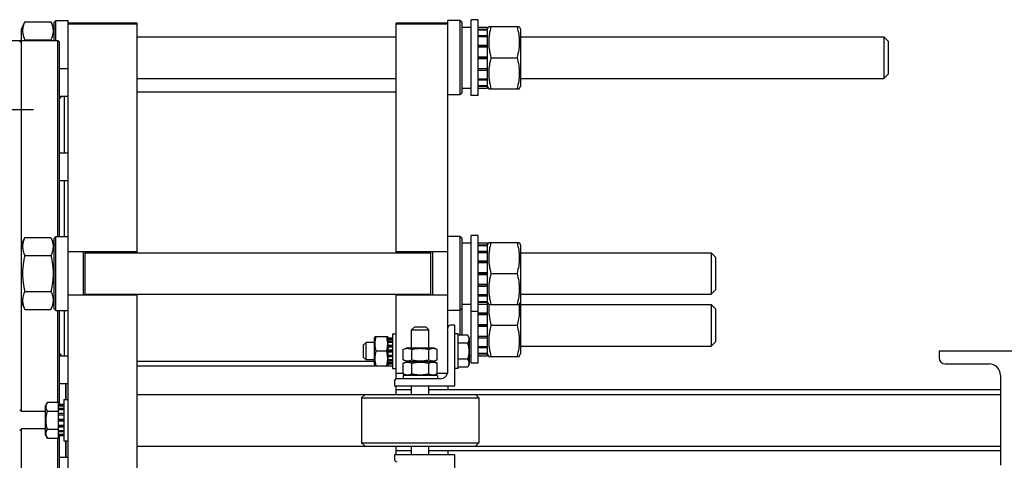
# Model space of a CAD drawing. Units: millimetres. Extents: x 0 to 4200, y -3 to 2970.
# Drawn here: x 479 to 1049, y 715 to 970 of the extents above; entities that cross this region are included whole.
import ezdxf

# ---------------------------------------------------------------- set-up
doc = ezdxf.new("R2010")
doc.units = ezdxf.units.MM
doc.header["$LTSCALE"] = 231
doc.linetypes.add('CENTER', pattern=[0.6, 0.375, -0.075, 0.075, -0.075])
doc.layers.get('0').update_dxf_attribs({"linetype": 'CONTINUOUS'})
doc.layers.add('AXIS', color=7, linetype='CONTINUOUS')

msp = doc.modelspace()

# ---------------------------------------------------------------- linework, layer by layer
at = {"color": 7, "linetype": 'Continuous'}
for p, q in [((499.22, 968.514), (500.22, 969.514)), ((500.22, 958.014), (500.22, 969.514)), ((500.22, 969.514), (507.22, 969.514)), ((507.22, 506.514), (507.22, 969.514)), ((727.22, 766.514), (727.22, 969.514)), ((734.22, 969.514), (727.22, 969.514)), ((734.22, 969.514), (734.22, 926.514)), ((735.22, 968.514), (734.22, 969.514)), ((740.72, 926.014), (740.72, 970.014)), ((744.72, 970.014), (740.72, 970.014)), ((744.72, 926.014), (744.72, 970.014)), ((480.22, 964.614), (482.172, 968.798)), ((480.22, 743.014), (480.22, 964.614)), ((482.172, 968.798), (497.269, 968.798)), ((497.269, 968.798), (499.22, 964.614)), ((499.22, 958.014), (499.22, 968.514)), ((547.22, 968.014), (507.22, 968.014)), ((507.22, 967.561), (547.22, 967.561)), ((547.22, 835.014), (547.22, 968.014)), ((697.22, 835.014), (697.22, 968.014)), ((727.22, 968.014), (697.22, 968.014)), ((697.22, 967.561), (727.22, 967.561)), ((735.22, 968.514), (735.22, 927.514)), ((735.22, 965.764), (740.72, 965.764)), ((744.72, 965.757), (750.22, 965.757)), ((744.72, 964.597), (750.22, 964.597)), ((744.72, 964.215), (750.22, 964.215)), ((750.22, 964.614), (750.874, 966.016)), ((750.22, 930.271), (750.22, 965.757)), ((750.873, 966.014), (768.567, 966.014)), ((768.567, 966.016), (769.22, 964.614)), ((769.22, 964.614), (769.22, 931.414)), ((482.172, 958.406), (497.269, 958.406)), ((547.22, 960.014), (697.22, 960.014)), ((744.72, 960.913), (750.22, 960.913)), ((744.72, 960.206), (750.22, 960.206)), ((769.22, 960.014), (979.72, 960.014)), ((982.22, 957.513), (979.72, 960.014)), ((979.72, 960.014), (979.72, 948.014)), ((427.22, 958.014), (501.22, 958.014)), ((479.22, 957.014), (480.22, 958.014)), ((501.22, 844.514), (501.22, 958.014)), ((502.22, 957.014), (501.22, 958.014)), ((502.22, 844.514), (502.22, 957.014)), ((744.72, 955.266), (750.22, 955.266)), ((750.22, 954.472), (744.72, 954.472)), ((744.72, 954.342), (750.22, 954.342)), ((982.22, 957.513), (982.22, 938.514)), ((744.72, 948.514), (750.22, 948.514)), ((750.22, 948.014), (744.72, 948.014)), ((744.72, 947.514), (750.22, 947.514)), ((752.172, 948.014), (767.269, 948.014)), ((979.72, 948.014), (979.72, 936.014)), ((502.22, 941.663), (507.22, 941.663)), ((744.72, 941.686), (750.22, 941.686)), ((750.22, 941.555), (744.72, 941.555)), ((547.22, 936.014), (697.22, 936.014)), ((744.72, 940.762), (750.22, 940.762)), ((744.72, 935.821), (750.22, 935.821)), ((769.22, 936.014), (979.72, 936.014)), ((982.22, 938.514), (979.72, 936.014)), ((735.22, 930.264), (737.973, 930.264)), ((744.72, 935.114), (750.22, 935.114)), ((744.72, 931.813), (750.22, 931.813)), ((744.72, 931.43), (750.22, 931.43)), ((744.72, 930.271), (750.22, 930.271)), ((750.22, 931.414), (750.874, 930.012)), ((750.873, 930.014), (768.567, 930.014)), ((768.567, 930.012), (769.22, 931.414)), ((502.22, 925.663), (507.22, 925.663)), ((505.22, 892.955), (505.22, 925.663)), ((697.22, 928.014), (547.22, 928.014)), ((734.22, 926.514), (727.22, 926.514)), ((735.22, 927.514), (734.22, 926.514)), ((744.72, 926.014), (740.72, 926.014)), ((502.22, 892.955), (507.22, 892.955)), ((502.22, 876.955), (507.22, 876.955)), ((505.22, 844.514), (505.22, 876.955)), ((499.22, 843.514), (500.22, 844.514)), ((500.22, 801.514), (500.22, 844.514)), ((500.22, 844.514), (507.22, 844.514)), ((734.22, 844.514), (727.22, 844.514)), ((734.22, 844.514), (734.22, 787.251)), ((735.22, 843.514), (734.22, 844.514)), ((740.72, 771.014), (740.72, 845.014)), ((744.72, 845.014), (740.72, 845.014)), ((744.72, 771.014), (744.72, 845.014)), ((480.22, 839.614), (482.172, 843.798)), ((482.172, 843.798), (497.269, 843.798)), ((497.269, 843.798), (499.22, 839.614)), ((499.22, 802.514), (499.22, 843.514)), ((735.22, 843.514), (735.22, 787.251)), ((735.22, 840.764), (740.72, 840.764)), ((744.72, 840.757), (750.22, 840.757)), ((744.72, 839.597), (750.22, 839.597)), ((744.72, 839.215), (750.22, 839.215)), ((750.22, 839.614), (750.874, 841.016)), ((750.22, 775.271), (750.22, 840.757)), ((750.873, 841.014), (768.567, 841.014)), ((768.567, 841.016), (769.22, 839.614)), ((769.22, 839.614), (769.22, 776.414)), ((482.172, 833.406), (497.269, 833.406)), ((547.22, 835.514), (507.22, 835.514)), ((516.22, 810.514), (516.22, 835.514)), ((517.22, 810.514), (517.22, 835.514)), ((517.22, 835.014), (717.22, 835.014)), ((727.22, 835.514), (697.22, 835.514)), ((717.22, 835.514), (717.22, 810.514)), ((718.22, 835.514), (718.22, 810.514)), ((744.72, 835.913), (750.22, 835.913)), ((744.72, 835.206), (750.22, 835.206)), ((769.22, 835.014), (879.72, 835.014)), ((882.22, 832.513), (879.72, 835.014)), ((879.72, 835.014), (879.72, 823.014)), ((744.72, 830.266), (750.22, 830.266)), ((750.22, 829.472), (744.72, 829.472)), ((744.72, 829.342), (750.22, 829.342)), ((882.22, 832.513), (882.22, 813.514)), ((744.72, 823.514), (750.22, 823.514)), ((750.22, 823.014), (744.72, 823.014)), ((744.72, 822.514), (750.22, 822.514)), ((752.172, 823.014), (767.269, 823.014)), ((879.72, 823.014), (879.72, 811.014)), ((744.72, 816.686), (750.22, 816.686)), ((750.22, 816.555), (744.72, 816.555)), ((744.72, 815.762), (750.22, 815.762)), ((482.172, 812.621), (497.269, 812.621)), ((547.22, 810.514), (507.22, 810.514)), ((517.22, 811.014), (717.22, 811.014)), ((547.22, 665.014), (547.22, 811.014)), ((697.22, 761.927), (697.22, 811.014)), ((727.22, 810.514), (697.22, 810.514)), ((744.72, 810.821), (750.22, 810.821)), ((744.72, 810.114), (750.22, 810.114)), ((769.22, 811.014), (879.72, 811.014)), ((882.22, 813.514), (879.72, 811.014)), ((480.22, 806.414), (482.172, 802.229)), ((497.269, 802.229), (499.22, 806.414)), ((735.22, 805.264), (737.973, 805.264)), ((744.72, 806.813), (750.22, 806.813)), ((744.72, 806.43), (750.22, 806.43)), ((744.72, 805.271), (750.22, 805.271)), ((744.72, 805.206), (750.22, 805.206)), ((750.22, 806.414), (750.874, 805.012)), ((750.873, 805.014), (768.567, 805.014)), ((768.567, 805.012), (769.22, 806.414)), ((769.22, 805.014), (879.72, 805.014)), ((882.22, 802.513), (879.72, 805.014)), ((879.72, 805.014), (879.72, 793.014)), ((482.172, 802.229), (497.269, 802.229)), ((499.22, 802.514), (500.22, 801.514)), ((500.22, 801.514), (507.22, 801.514)), ((501.22, 748.406), (501.22, 801.514)), ((502.22, 747.1), (502.22, 801.514)), ((505.22, 775.365), (505.22, 801.514)), ((734.22, 801.514), (727.22, 801.514)), ((735.22, 802.514), (734.22, 801.514)), ((744.72, 801.014), (740.72, 801.014)), ((744.72, 800.266), (750.22, 800.266)), ((750.22, 799.472), (744.72, 799.472)), ((744.72, 799.342), (750.22, 799.342)), ((882.22, 802.513), (882.22, 783.514)), ((731.22, 793.014), (728.72, 793.014)), ((731.22, 758.014), (731.22, 793.014)), ((744.72, 793.514), (750.22, 793.514)), ((750.22, 793.014), (744.72, 793.014)), ((752.172, 793.014), (767.269, 793.014)), ((879.72, 793.014), (879.72, 781.014)), ((695.22, 788.014), (695.22, 768.014)), ((695.22, 788.014), (697.22, 788.014)), ((707.82, 792.014), (706.22, 790.414)), ((706.22, 780.014), (706.22, 790.414)), ((706.22, 790.414), (716.22, 790.414)), ((714.62, 792.014), (707.82, 792.014)), ((714.62, 792.014), (716.22, 790.414)), ((716.22, 780.014), (716.22, 790.414)), ((733.22, 788.014), (731.22, 788.014)), ((733.22, 768.014), (733.22, 788.014)), ((738.675, 787.251), (733.22, 787.251)), ((738.675, 787.251), (739.62, 785.614)), ((744.72, 792.514), (750.22, 792.514)), ((679.82, 783.014), (678.22, 781.414)), ((678.22, 781.414), (678.22, 774.614)), ((679.82, 773.014), (679.82, 783.014)), ((684.72, 783.014), (679.82, 783.014)), ((685.07, 786.514), (684.72, 785.764)), ((684.72, 770.264), (684.72, 785.764)), ((685.07, 786.514), (692.371, 786.514)), ((692.72, 785.764), (692.371, 786.514)), ((692.72, 770.264), (692.72, 785.764)), ((695.22, 785.597), (692.72, 785.597)), ((695.22, 785.211), (692.72, 785.211)), ((695.22, 784.829), (692.72, 784.829)), ((695.22, 783.73), (692.72, 783.73)), ((695.22, 783.023), (692.72, 783.023)), ((695.22, 781.378), (692.72, 781.378)), ((738.675, 782.633), (733.22, 782.633)), ((739.62, 785.614), (739.62, 770.414)), ((744.72, 786.686), (750.22, 786.686)), ((750.22, 786.555), (744.72, 786.555)), ((744.72, 785.762), (750.22, 785.762)), ((882.22, 783.514), (879.72, 781.014)), ((691.757, 778.014), (685.683, 778.014)), ((692.72, 780.584), (695.22, 780.584)), ((695.22, 780.454), (692.72, 780.454)), ((695.22, 778.514), (692.72, 778.514)), ((692.72, 778.014), (695.22, 778.014)), ((695.22, 777.514), (692.72, 777.514)), ((695.22, 775.574), (692.72, 775.574)), ((701.405, 779.051), (703.47, 780.014)), ((701.405, 772.977), (701.405, 779.051)), ((703.47, 780.014), (718.97, 780.014)), ((706.313, 772.977), (706.313, 779.051)), ((716.128, 772.977), (716.128, 779.051)), ((721.035, 779.051), (718.97, 780.014)), ((721.035, 772.977), (721.035, 779.051)), ((744.72, 780.821), (750.22, 780.821)), ((744.72, 780.114), (750.22, 780.114)), ((744.72, 776.813), (750.22, 776.813)), ((744.72, 776.43), (750.22, 776.43)), ((750.22, 776.414), (750.874, 775.012)), ((768.567, 775.012), (769.22, 776.414)), ((769.22, 781.014), (879.72, 781.014)), ((1131.72, 778.014), (1011.72, 778.014)), ((1011.72, 778.014), (1011.72, 774.114)), ((502.22, 775.365), (507.22, 775.365)), ((684.72, 772.014), (547.22, 772.014)), ((678.22, 774.614), (679.82, 773.014)), ((684.72, 773.014), (679.82, 773.014)), ((685.07, 769.514), (684.72, 770.264)), ((692.72, 770.264), (692.371, 769.514)), ((692.72, 775.443), (695.22, 775.443)), ((695.22, 774.65), (692.72, 774.65)), ((695.22, 773.005), (692.72, 773.005)), ((695.22, 772.298), (692.72, 772.298)), ((695.22, 771.199), (692.72, 771.199)), ((695.22, 770.816), (692.72, 770.816)), ((695.22, 770.43), (692.72, 770.43)), ((703.47, 772.014), (701.405, 772.977)), ((701.405, 771.051), (703.47, 772.014)), ((701.405, 764.977), (701.405, 771.051)), ((703.47, 772.014), (718.97, 772.014)), ((706.313, 764.977), (706.313, 771.051)), ((716.128, 764.977), (716.128, 771.051)), ((718.97, 772.014), (721.035, 772.977)), ((721.035, 771.051), (718.97, 772.014)), ((721.035, 764.977), (721.035, 771.051)), ((738.675, 773.395), (733.22, 773.395)), ((739.62, 770.414), (738.675, 768.776)), ((744.72, 771.014), (740.72, 771.014)), ((744.72, 775.271), (750.22, 775.271)), ((750.873, 775.014), (768.567, 775.014)), ((1015.22, 770.614), (1040.72, 770.614)), ((695.22, 769.416), (547.22, 769.416)), ((685.07, 769.514), (692.371, 769.514)), ((695.22, 768.014), (697.22, 768.014)), ((701.405, 765.014), (697.22, 765.014)), ((703.47, 764.014), (701.405, 764.977)), ((718.97, 764.014), (721.035, 764.977)), ((726.963, 765.014), (721.035, 765.014)), ((733.22, 768.014), (731.22, 768.014)), ((738.675, 768.776), (733.22, 768.776)), ((502.22, 759.365), (507.22, 759.365)), ((505.92, 750.014), (505.92, 759.365)), ((506.22, 758.652), (505.92, 758.652)), ((506.22, 750.014), (506.22, 759.365)), ((696.22, 760.514), (696.22, 758.014)), ((722.72, 762.014), (697.72, 762.014)), ((701.22, 764.014), (701.22, 762.014)), ((721.22, 764.014), (701.22, 764.014)), ((721.22, 764.014), (721.22, 762.014)), ((1047.22, 764.114), (1047.22, 711.914)), ((506.22, 758.374), (505.92, 758.374)), ((506.22, 758.014), (505.92, 758.014)), ((506.22, 757.945), (505.92, 757.945)), ((506.22, 757.045), (505.92, 757.045)), ((506.22, 756.245), (505.92, 756.245)), ((506.22, 752.943), (505.92, 752.943)), ((547.22, 753.014), (1047.22, 753.014)), ((679.22, 753.014), (677.22, 751.014)), ((696.22, 758.014), (731.22, 758.014)), ((697.22, 753.014), (697.22, 758.014)), ((706.22, 755.691), (697.22, 755.691)), ((706.22, 753.014), (706.22, 758.014)), ((716.22, 753.014), (716.22, 758.014)), ((1047.22, 755.691), (716.22, 755.691)), ((727.22, 758.014), (727.22, 755.691)), ((743.22, 753.014), (745.22, 751.014)), ((495.284, 748.406), (494.22, 746.564)), ((495.284, 748.406), (501.72, 748.406)), ((501.72, 727.621), (501.72, 748.406)), ((504.72, 747.1), (501.72, 747.1)), ((504.72, 750.014), (504.72, 726.014)), ((504.72, 750.014), (507.22, 750.014)), ((506.22, 751.855), (505.92, 751.855)), ((506.22, 751.716), (505.92, 751.716)), ((506.22, 751.161), (505.92, 751.161)), ((677.22, 751.014), (677.22, 725.014)), ((677.22, 751.014), (745.22, 751.014)), ((745.22, 751.014), (745.22, 725.014)), ((479.22, 744.014), (480.22, 743.014)), ((494.22, 743.014), (480.22, 743.014)), ((494.22, 729.464), (494.22, 746.564)), ((495.284, 743.21), (501.72, 743.21)), ((504.72, 746.6), (501.72, 746.6)), ((504.72, 746.217), (501.72, 746.217)), ((504.72, 744.792), (501.72, 744.792)), ((504.72, 744.085), (501.72, 744.085)), ((504.72, 741.953), (501.72, 741.953)), ((501.72, 741.16), (504.72, 741.16)), ((504.72, 741.029), (501.72, 741.029)), ((504.72, 738.514), (501.72, 738.514)), ((501.72, 738.014), (504.72, 738.014)), ((504.72, 737.514), (501.72, 737.514)), ((479.22, 732.014), (480.22, 733.014)), ((480.22, 511.414), (480.22, 733.014)), ((494.22, 733.014), (480.22, 733.014)), ((495.284, 732.818), (501.72, 732.818)), ((504.72, 734.999), (501.72, 734.999)), ((501.72, 734.868), (504.72, 734.868)), ((504.72, 734.075), (501.72, 734.075)), ((504.72, 731.942), (501.72, 731.942)), ((504.72, 731.235), (501.72, 731.235)), ((494.22, 729.464), (495.284, 727.621)), ((495.284, 727.621), (501.72, 727.621)), ((501.22, 674.514), (501.22, 727.621)), ((504.72, 729.811), (501.72, 729.811)), ((504.72, 729.428), (501.72, 729.428)), ((504.72, 728.928), (501.72, 728.928)), ((502.22, 674.514), (502.22, 728.928)), ((504.72, 726.014), (507.22, 726.014)), ((505.92, 717.651), (505.92, 726.014)), ((506.22, 725.226), (505.92, 725.226)), ((506.22, 724.992), (505.92, 724.992)), ((506.22, 716.663), (506.22, 726.014)), ((679.22, 723.014), (677.22, 725.014)), ((677.22, 725.014), (745.22, 725.014)), ((743.22, 723.014), (745.22, 725.014)), ((506.22, 724.078), (505.92, 724.078)), ((506.22, 723.34), (505.92, 723.34)), ((506.22, 721.293), (505.92, 721.293)), ((506.22, 720.555), (505.92, 720.555)), ((506.22, 719.923), (505.92, 719.923)), ((506.22, 718.596), (505.92, 718.596)), ((547.22, 723.014), (1047.22, 723.014)), ((697.22, 718.014), (697.22, 723.014)), ((706.22, 720.336), (697.22, 720.336)), ((706.22, 718.014), (706.22, 723.014)), ((716.22, 718.014), (716.22, 723.014)), ((1047.22, 720.336), (716.22, 720.336)), ((727.22, 720.336), (727.22, 718.014)), ((502.22, 716.663), (507.22, 716.663)), ((506.22, 717.872), (505.92, 717.872)), ((506.22, 717.859), (505.92, 717.859)), ((506.22, 717.651), (505.92, 717.651)), ((505.92, 716.663), (505.92, 717.637)), ((506.22, 717.318), (505.92, 717.318)), ((696.22, 718.014), (696.22, 715.514)), ((731.22, 718.014), (696.22, 718.014)), ((731.22, 683.014), (731.22, 718.014))]:
    msp.add_line(p, q, dxfattribs=at)
for centre, radius, start, end in [((543.819, 944.032), 63.301, 166.87475, 167.23898), ((435.621, 944.032), 63.301, 12.76102, 13.12525), ((728.72, 791.514), 1.5, 90, 180), ((1015.22, 774.114), 3.5, 180, 270), ((1040.72, 764.114), 6.5, 0, 90), ((722.72, 766.514), 4.5, 270, 360), ((697.72, 760.514), 1.5, 90, 180), ((697.72, 715.514), 1.5, 180, 270)]:
    msp.add_arc(centre, radius, start, end, dxfattribs=at)
for centre, start_param, end_param in [((740.72, 948.014), -1.6838163, -1.5707963), ((737.973, 948.014), -1.6272678, -1.5425835), ((740.72, 823.014), -1.6838163, -1.5707963), ((737.973, 823.014), -1.6272678, -1.5425835), ((740.72, 793.014), -1.5933546, -1.5707963)]:
    msp.add_ellipse(centre, major_axis=(48.768, 0), ratio=0.3639702, start_param=start_param, end_param=end_param, dxfattribs=at)
for points, knots in [([(482.172, 968.798), (481.784, 967.968), (481.291, 966.689), (480.934, 964.923), (480.843, 963.602), (480.934, 962.282), (481.291, 960.515), (481.784, 959.237), (482.172, 958.406)], [0, 0, 0, 0, 0.2548358, 0.3781974, 0.5, 0.6218026, 0.7451642, 1, 1, 1, 1]), ([(497.269, 968.798), (497.656, 967.968), (498.15, 966.689), (498.507, 964.923), (498.598, 963.602), (498.507, 962.282), (498.15, 960.515), (497.656, 959.237), (497.269, 958.406)], [0, 0, 0, 0, 0.2548358, 0.3781974, 0.5, 0.6218026, 0.7451642, 1, 1, 1, 1]), ([(752.172, 966.014), (751.776, 964.543), (751.283, 962.309), (750.933, 959.288), (750.843, 957.014), (750.933, 954.739), (751.283, 951.719), (751.776, 949.484), (752.172, 948.014)], [0, 0, 0, 0, 0.2505374, 0.3753595, 0.5, 0.6246405, 0.7494626, 1, 1, 1, 1]), ([(767.269, 966.014), (767.665, 964.543), (768.157, 962.309), (768.507, 959.288), (768.597, 957.014), (768.507, 954.739), (768.157, 951.719), (767.665, 949.484), (767.269, 948.014)], [0, 0, 0, 0, 0.2505374, 0.3753595, 0.5, 0.6246405, 0.7494626, 1, 1, 1, 1]), ([(752.172, 948.014), (751.776, 946.543), (751.283, 944.309), (750.933, 941.288), (750.843, 939.014), (750.933, 936.739), (751.283, 933.719), (751.776, 931.484), (752.172, 930.014)], [0, 0, 0, 0, 0.2505374, 0.3753595, 0.5, 0.6246405, 0.7494626, 1, 1, 1, 1]), ([(767.269, 948.014), (767.665, 946.543), (768.157, 944.309), (768.507, 941.288), (768.597, 939.014), (768.507, 936.739), (768.157, 933.719), (767.665, 931.484), (767.269, 930.014)], [0, 0, 0, 0, 0.2505374, 0.3753595, 0.5, 0.6246405, 0.7494626, 1, 1, 1, 1]), ([(502.22, 924.679), (502.241, 924.676), (502.322, 924.667), (502.403, 924.663), (502.463, 924.663)], [0, 0, 0, 0, 0.2609403, 1, 1, 1, 1]), ([(502.463, 924.663), (502.53, 924.663), (502.657, 924.671), (502.834, 924.714), (502.984, 924.79), (503.101, 924.902), (503.18, 925.05), (503.221, 925.229), (503.223, 925.438), (503.201, 925.585), (503.186, 925.663)], [0, 0, 0, 0, 0.1355333, 0.256435, 0.3663066, 0.4714227, 0.5801406, 0.7007584, 0.8395022, 1, 1, 1, 1]), ([(482.172, 843.798), (481.784, 842.968), (481.291, 841.689), (480.934, 839.923), (480.843, 838.602), (480.934, 837.282), (481.291, 835.515), (481.784, 834.237), (482.172, 833.406)], [0, 0, 0, 0, 0.2548358, 0.3781974, 0.5, 0.6218026, 0.7451642, 1, 1, 1, 1]), ([(497.269, 843.798), (497.656, 842.968), (498.15, 841.689), (498.507, 839.923), (498.598, 838.602), (498.507, 837.282), (498.15, 835.515), (497.656, 834.237), (497.269, 833.406)], [0, 0, 0, 0, 0.2548358, 0.3781974, 0.5, 0.6218026, 0.7451642, 1, 1, 1, 1]), ([(752.172, 841.014), (751.776, 839.543), (751.283, 837.309), (750.933, 834.288), (750.843, 832.014), (750.933, 829.739), (751.283, 826.719), (751.776, 824.484), (752.172, 823.014)], [0, 0, 0, 0, 0.2505374, 0.3753595, 0.5, 0.6246405, 0.7494626, 1, 1, 1, 1]), ([(767.269, 841.014), (767.665, 839.543), (768.157, 837.309), (768.507, 834.288), (768.597, 832.014), (768.507, 829.739), (768.157, 826.719), (767.665, 824.484), (767.269, 823.014)], [0, 0, 0, 0, 0.2505374, 0.3753595, 0.5, 0.6246405, 0.7494626, 1, 1, 1, 1]), ([(482.172, 833.406), (481.774, 831.703), (481.282, 829.12), (480.933, 825.638), (480.843, 823.014), (480.933, 820.39), (481.282, 816.907), (481.774, 814.324), (482.172, 812.621)], [0, 0, 0, 0, 0.2499698, 0.3749864, 0.5, 0.6250136, 0.7500302, 1, 1, 1, 1]), ([(497.269, 833.406), (497.666, 831.703), (498.158, 829.12), (498.508, 825.638), (498.597, 823.014), (498.508, 820.39), (498.158, 816.907), (497.666, 814.324), (497.269, 812.621)], [0, 0, 0, 0, 0.2499698, 0.3749864, 0.5, 0.6250136, 0.7500302, 1, 1, 1, 1]), ([(752.172, 823.014), (751.776, 821.543), (751.283, 819.309), (750.933, 816.288), (750.843, 814.014), (750.933, 811.739), (751.283, 808.719), (751.776, 806.484), (752.172, 805.014)], [0, 0, 0, 0, 0.2505374, 0.3753595, 0.5, 0.6246405, 0.7494626, 1, 1, 1, 1]), ([(767.269, 823.014), (767.665, 821.543), (768.157, 819.309), (768.507, 816.288), (768.597, 814.014), (768.507, 811.739), (768.157, 808.719), (767.665, 806.484), (767.269, 805.014)], [0, 0, 0, 0, 0.2505374, 0.3753595, 0.5, 0.6246405, 0.7494626, 1, 1, 1, 1]), ([(482.172, 812.621), (481.784, 811.791), (481.291, 810.513), (480.934, 808.746), (480.843, 807.425), (480.934, 806.105), (481.291, 804.338), (481.784, 803.06), (482.172, 802.229)], [0, 0, 0, 0, 0.2548358, 0.3781974, 0.5, 0.6218026, 0.7451642, 1, 1, 1, 1]), ([(497.269, 812.621), (497.656, 811.791), (498.15, 810.513), (498.507, 808.746), (498.598, 807.425), (498.507, 806.105), (498.15, 804.338), (497.656, 803.06), (497.269, 802.229)], [0, 0, 0, 0, 0.2548358, 0.3781974, 0.5, 0.6218026, 0.7451642, 1, 1, 1, 1]), ([(751.027, 805.014), (750.925, 804.011), (750.82, 801.994), (751.036, 797.955), (751.646, 794.967), (752.172, 793.014)], [0, 0, 0, 0, 0.2495475, 0.4990994, 1, 1, 1, 1]), ([(768.413, 805.014), (768.515, 804.011), (768.621, 801.994), (768.405, 797.955), (767.795, 794.967), (767.269, 793.014)], [0, 0, 0, 0, 0.2495475, 0.4990994, 1, 1, 1, 1]), ([(752.172, 793.014), (751.776, 791.543), (751.283, 789.309), (750.933, 786.288), (750.843, 784.014), (750.933, 781.739), (751.283, 778.719), (751.776, 776.484), (752.172, 775.014)], [0, 0, 0, 0, 0.2505374, 0.3753595, 0.5, 0.6246405, 0.7494626, 1, 1, 1, 1]), ([(767.269, 793.014), (767.665, 791.543), (768.157, 789.309), (768.507, 786.288), (768.597, 784.014), (768.507, 781.739), (768.157, 778.719), (767.665, 776.484), (767.269, 775.014)], [0, 0, 0, 0, 0.2505374, 0.3753595, 0.5, 0.6246405, 0.7494626, 1, 1, 1, 1]), ([(738.675, 787.251), (738.884, 786.889), (739.155, 786.326), (739.355, 785.534), (739.406, 784.942), (739.355, 784.35), (739.155, 783.558), (738.884, 782.995), (738.675, 782.633)], [0, 0, 0, 0, 0.2570826, 0.3797172, 0.5, 0.6202828, 0.7429174, 1, 1, 1, 1]), ([(685.683, 778.014), (685.496, 778.708), (685.186, 780.112), (685.012, 782.264), (685.186, 784.415), (685.496, 785.819), (685.683, 786.514)], [0, 0, 0, 0, 0.2506252, 0.5, 0.7493748, 1, 1, 1, 1]), ([(691.757, 778.014), (691.944, 778.708), (692.254, 780.112), (692.428, 782.264), (692.254, 784.415), (691.944, 785.819), (691.757, 786.514)], [0, 0, 0, 0, 0.2506252, 0.5, 0.7493748, 1, 1, 1, 1]), ([(738.675, 782.633), (738.891, 781.882), (739.253, 780.358), (739.457, 778.014), (739.253, 775.669), (738.891, 774.145), (738.675, 773.395)], [0, 0, 0, 0, 0.2500584, 0.5, 0.7499416, 1, 1, 1, 1]), ([(502.463, 776.365), (502.443, 776.365), (502.362, 776.363), (502.281, 776.356), (502.22, 776.349)], [0, 0, 0, 0, 0.2391937, 1, 1, 1, 1]), ([(503.186, 775.365), (503.201, 775.443), (503.223, 775.589), (503.221, 775.798), (503.18, 775.977), (503.101, 776.125), (502.984, 776.238), (502.834, 776.314), (502.657, 776.357), (502.53, 776.365), (502.463, 776.365)], [0, 0, 0, 0, 0.1604976, 0.2992413, 0.4198591, 0.5285771, 0.6336932, 0.7435649, 0.8644667, 1, 1, 1, 1]), ([(685.683, 769.514), (685.496, 770.208), (685.186, 771.612), (685.012, 773.764), (685.186, 775.915), (685.496, 777.319), (685.683, 778.014)], [0, 0, 0, 0, 0.2506252, 0.5, 0.7493748, 1, 1, 1, 1]), ([(691.757, 769.514), (691.944, 770.208), (692.254, 771.612), (692.428, 773.764), (692.254, 775.915), (691.944, 777.319), (691.757, 778.014)], [0, 0, 0, 0, 0.2506252, 0.5, 0.7493748, 1, 1, 1, 1]), ([(701.405, 779.051), (701.798, 779.234), (702.593, 779.542), (703.859, 779.724), (705.125, 779.542), (705.921, 779.234), (706.313, 779.051)], [0, 0, 0, 0, 0.2550931, 0.5, 0.7449069, 1, 1, 1, 1]), ([(706.313, 779.051), (707.117, 779.238), (708.742, 779.549), (711.22, 779.722), (713.698, 779.549), (715.324, 779.238), (716.128, 779.051)], [0, 0, 0, 0, 0.2500358, 0.5, 0.7499642, 1, 1, 1, 1]), ([(716.128, 779.051), (716.52, 779.234), (717.316, 779.542), (718.581, 779.724), (719.847, 779.542), (720.643, 779.234), (721.035, 779.051)], [0, 0, 0, 0, 0.2550931, 0.5, 0.7449069, 1, 1, 1, 1]), ([(701.405, 772.977), (701.798, 772.794), (702.593, 772.485), (703.859, 772.304), (705.125, 772.485), (705.921, 772.794), (706.313, 772.977)], [0, 0, 0, 0, 0.2550931, 0.5, 0.7449069, 1, 1, 1, 1]), ([(701.405, 771.051), (701.798, 771.234), (702.593, 771.542), (703.859, 771.724), (705.125, 771.542), (705.921, 771.234), (706.313, 771.051)], [0, 0, 0, 0, 0.2550931, 0.5, 0.7449069, 1, 1, 1, 1]), ([(706.313, 772.977), (707.117, 772.789), (708.742, 772.479), (711.22, 772.306), (713.698, 772.479), (715.324, 772.789), (716.128, 772.977)], [0, 0, 0, 0, 0.2500358, 0.5, 0.7499642, 1, 1, 1, 1]), ([(706.313, 771.051), (707.117, 771.238), (708.742, 771.549), (711.22, 771.722), (713.698, 771.549), (715.324, 771.238), (716.128, 771.051)], [0, 0, 0, 0, 0.2500358, 0.5, 0.7499642, 1, 1, 1, 1]), ([(716.128, 772.977), (716.52, 772.794), (717.316, 772.485), (718.581, 772.304), (719.847, 772.485), (720.643, 772.794), (721.035, 772.977)], [0, 0, 0, 0, 0.2550931, 0.5, 0.7449069, 1, 1, 1, 1]), ([(716.128, 771.051), (716.52, 771.234), (717.316, 771.542), (718.581, 771.724), (719.847, 771.542), (720.643, 771.234), (721.035, 771.051)], [0, 0, 0, 0, 0.2550931, 0.5, 0.7449069, 1, 1, 1, 1]), ([(738.675, 773.395), (738.884, 773.032), (739.155, 772.47), (739.355, 771.678), (739.406, 771.086), (739.355, 770.493), (739.155, 769.701), (738.884, 769.139), (738.675, 768.776)], [0, 0, 0, 0, 0.2570826, 0.3797172, 0.5, 0.6202828, 0.7429174, 1, 1, 1, 1]), ([(701.405, 764.977), (701.798, 764.794), (702.593, 764.485), (703.859, 764.304), (705.125, 764.485), (705.921, 764.794), (706.313, 764.977)], [0, 0, 0, 0, 0.2550931, 0.5, 0.7449069, 1, 1, 1, 1]), ([(706.313, 764.977), (707.117, 764.789), (708.742, 764.479), (711.22, 764.306), (713.698, 764.479), (715.324, 764.789), (716.128, 764.977)], [0, 0, 0, 0, 0.2500358, 0.5, 0.7499642, 1, 1, 1, 1]), ([(716.128, 764.977), (716.52, 764.794), (717.316, 764.485), (718.581, 764.304), (719.847, 764.485), (720.643, 764.794), (721.035, 764.977)], [0, 0, 0, 0, 0.2550931, 0.5, 0.7449069, 1, 1, 1, 1]), ([(495.284, 743.21), (495.048, 743.618), (494.743, 744.251), (494.518, 745.142), (494.461, 745.808), (494.518, 746.474), (494.743, 747.365), (495.048, 747.998), (495.284, 748.406)], [0, 0, 0, 0, 0.2570827, 0.3797172, 0.5, 0.6202828, 0.7429173, 1, 1, 1, 1]), ([(495.284, 732.818), (495.04, 733.662), (494.633, 735.376), (494.403, 738.014), (494.633, 740.651), (495.04, 742.366), (495.284, 743.21)], [0, 0, 0, 0, 0.2500585, 0.5, 0.7499415, 1, 1, 1, 1]), ([(495.284, 727.621), (495.048, 728.029), (494.743, 728.662), (494.518, 729.553), (494.461, 730.22), (494.518, 730.886), (494.743, 731.777), (495.048, 732.41), (495.284, 732.818)], [0, 0, 0, 0, 0.2570827, 0.3797172, 0.5, 0.6202828, 0.7429173, 1, 1, 1, 1])]:
    msp.add_open_spline(points, degree=3, knots=knots, dxfattribs=at)
at = {"layer": 'AXIS', "color": 7, "linetype": 'CENTER'}
msp.add_line((457.22, 918.014), (487.22, 918.014), dxfattribs=at)

doc.saveas('drawing.dxf')
